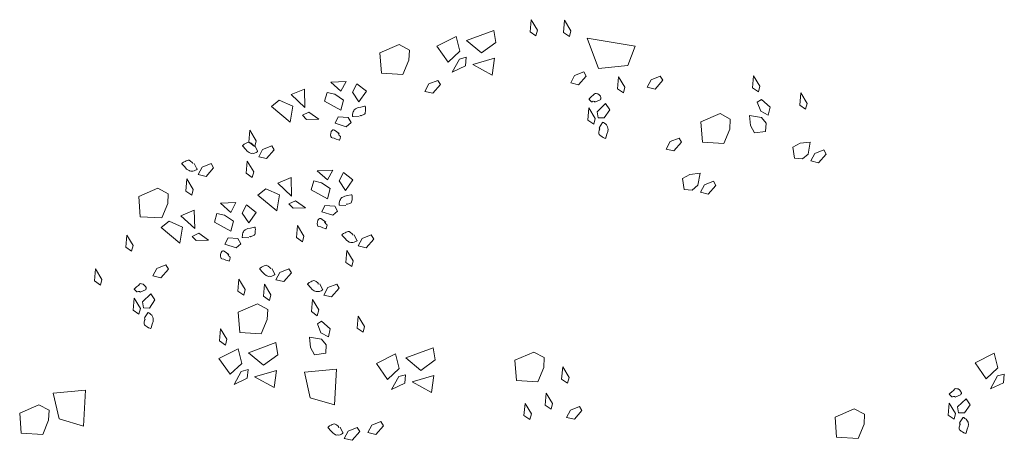
# Model space of a CAD drawing. Units: millimetres. Extents: x 6943 to 48563, y -39792 to 13096.
# Drawn here: x 26707 to 26806, y -21973 to -21930 of the extents above; entities that cross this region are included whole.
import ezdxf

# ---------------------------------------------------------------- set-up
doc = ezdxf.new("R2010")
doc.units = ezdxf.units.MM
doc.layers.add('Végétation', color=103, linetype='Continuous', lineweight=5)

# ---------------------------------------------------------------- blocks, each defined once
blk = doc.blocks.new('arbrea')
at = {"layer": 'Végétation', "lineweight": 5}
for p, q in [((-5.15, 210.66), (-4.74, 215.5)), ((-4.74, 215.5), (-2.2, 211.27)), ((8.25, 210.4), (8.66, 215.25)), ((8.66, 215.25), (11.21, 211.02)), ((-30.68, 207.13), (-19.66, 211.22)), ((-19.66, 211.22), (-18.89, 206.33)), ((-2.78, 208.98), (-5.15, 210.66)), ((-2.2, 211.27), (-2.78, 208.98)), ((10.62, 208.73), (8.25, 210.4)), ((11.21, 211.02), (10.62, 208.73)), ((-65.36, 202.15), (-57.72, 205.48)), ((-57.72, 205.48), (-53.58, 203.25)), ((-34.79, 208.76), (-42.49, 204.84)), ((-33.32, 202.83), (-34.79, 208.76)), ((-24.65, 202.15), (-30.68, 207.13)), ((-18.89, 206.33), (-24.65, 202.15)), ((22.28, 195.89), (17.73, 208.12)), ((17.73, 208.12), (37.03, 204.84)), ((-64.73, 194.03), (-65.36, 202.15)), ((-53.58, 203.25), (-53.74, 199.28)), ((-42.49, 204.84), (-38.01, 198.5)), ((-38.01, 198.5), (-33.32, 202.83)), ((37.03, 204.84), (34.07, 197.15)), ((-53.74, 199.28), (-56.14, 193.55)), ((-36.38, 194.45), (-33.51, 199.63)), ((-33.51, 199.63), (-30.78, 200.39)), ((-30.78, 200.39), (-31.11, 196.92)), ((-28.17, 197.45), (-19.45, 200.09)), ((-19.45, 200.09), (-20.34, 193.2)), ((-56.14, 193.55), (-64.73, 194.03)), ((-31.11, 196.92), (-36.38, 194.45)), ((-20.34, 193.2), (-28.17, 197.45)), ((12.73, 193.09), (16.36, 194.54)), ((16.36, 194.54), (17.38, 192.88)), ((34.07, 197.15), (22.28, 195.89)), ((-85.13, 190.42), (-78.94, 190.67)), ((-81.01, 186.74), (-85.13, 190.42)), ((-78.94, 190.67), (-81.01, 186.74)), ((-76.37, 186.42), (-74.67, 189.74)), ((-74.67, 189.74), (-70.82, 186.74)), ((-47.33, 186.71), (-45.75, 189.69)), ((-45.75, 189.69), (-42.12, 191.11)), ((-42.12, 191.11), (-41.1, 189.46)), ((11.15, 190.13), (12.73, 193.09)), ((14.31, 189.36), (11.15, 190.13)), ((17.38, 192.88), (14.31, 189.36)), ((29.94, 187.75), (30.34, 192.58)), ((30.34, 192.58), (32.9, 188.36)), ((41.85, 188.42), (43.44, 191.4)), ((43.44, 191.4), (47.06, 192.82)), ((48.09, 191.17), (45.02, 187.67)), ((47.06, 192.82), (48.09, 191.17)), ((84.08, 188.14), (84.49, 192.98)), ((84.49, 192.98), (87.04, 188.75)), ((-101.01, 185.41), (-95.66, 187.64)), ((-95.66, 187.64), (-95.49, 180.21)), ((-86.58, 186.33), (-87.56, 182.77)), ((-83.49, 185.55), (-86.58, 186.33)), ((-73.82, 182.53), (-76.37, 186.42)), ((-76.37, 186.42), (-76.37, 186.42)), ((-70.82, 186.74), (-73.82, 182.53)), ((-44.17, 185.96), (-47.33, 186.71)), ((-41.1, 189.46), (-44.17, 185.96)), ((32.31, 186.08), (29.94, 187.75)), ((32.9, 188.36), (32.31, 186.08)), ((45.02, 187.67), (41.85, 188.42)), ((86.46, 186.47), (84.08, 188.14)), ((87.04, 188.75), (86.46, 186.47)), ((103.01, 181.23), (103.42, 186.07)), ((103.42, 186.07), (105.97, 181.85)), ((-108.95, 180.62), (-105.76, 183.21)), ((-105.76, 183.21), (-100.33, 180.81)), ((-95.49, 180.21), (-101.01, 185.41)), ((-87.56, 182.77), (-81.04, 179.18)), ((-79.94, 183.22), (-83.49, 185.55)), ((-81.04, 179.18), (-79.94, 183.22)), ((25.17, 181.79), (21.74, 178.55)), ((26.81, 179.36), (25.17, 181.79)), ((86.01, 182.43), (87.67, 183.47)), ((87.44, 178.82), (86.01, 182.43)), ((87.67, 183.47), (91.17, 180.4)), ((105.97, 181.85), (105.38, 179.56)), ((-101.42, 174.38), (-108.95, 180.62)), ((-100.33, 180.81), (-101.42, 174.38)), ((-96.51, 177.12), (-93.88, 178.33)), ((-93.88, 178.33), (-89.89, 175.55)), ((18.01, 175.22), (18.42, 180.06)), ((18.42, 180.06), (20.97, 175.85)), ((21.74, 178.55), (22.19, 176.11)), ((24.59, 176.09), (26.81, 179.36)), ((63.41, 174.45), (71.05, 177.79)), ((71.05, 177.79), (75.19, 175.56)), ((90.42, 177.23), (87.44, 178.82)), ((91.17, 180.4), (90.42, 177.23)), ((105.38, 179.56), (103.01, 181.23)), ((-94.82, 175.46), (-96.51, 177.12)), ((-89.89, 175.55), (-94.82, 175.46)), ((-82.11, 176.54), (-83.38, 173.91)), ((-83.38, 173.91), (-78.87, 172.55)), ((-78.17, 176.25), (-82.11, 176.54)), ((-78.87, 172.55), (-76.98, 174.16)), ((-76.98, 174.16), (-78.17, 176.25)), ((20.39, 173.54), (18.01, 175.22)), ((20.97, 175.85), (20.39, 173.54)), ((22.19, 176.11), (24.59, 176.09)), ((64.05, 166.32), (63.41, 174.45)), ((75.19, 175.56), (75.03, 171.59)), ((83.28, 172.98), (82.83, 177.07)), ((82.83, 177.07), (87.64, 176.21)), ((87.64, 176.21), (89.62, 173.94)), ((89.62, 173.94), (89.35, 170.67)), ((-117.99, 166.3), (-117.58, 171.14)), ((-117.58, 171.14), (-115.04, 166.91)), ((75.03, 171.59), (72.65, 165.85)), ((84.91, 170.02), (83.28, 172.98)), ((89.35, 170.67), (84.91, 170.02)), ((-115.62, 164.63), (-117.99, 166.3)), ((-115.04, 166.91), (-115.62, 164.63)), ((49.41, 163.57), (50.99, 166.54)), ((50.99, 166.54), (54.62, 167.97)), ((55.64, 166.31), (52.57, 162.81)), ((54.62, 167.97), (55.64, 166.31)), ((72.65, 165.85), (64.05, 166.32)), ((100.23, 164.3), (103.18, 165.92)), ((103.18, 165.92), (107.28, 166.38)), ((107.28, 166.38), (106.43, 161.56)), ((-114.02, 160.47), (-112.44, 163.45)), ((-112.44, 163.45), (-108.81, 164.88)), ((-107.78, 163.23), (-110.85, 159.73)), ((-108.81, 164.88), (-107.78, 163.23)), ((52.57, 162.81), (49.41, 163.57)), ((100.89, 159.85), (100.23, 164.3)), ((109.03, 161.76), (112.66, 163.19)), ((112.66, 163.19), (113.68, 161.53)), ((-118.99, 153.86), (-118.58, 158.7)), ((-118.58, 158.7), (-116.03, 154.49)), ((-110.85, 159.73), (-114.02, 160.47)), ((104.16, 159.58), (100.89, 159.85)), ((106.43, 161.56), (104.16, 159.58)), ((107.46, 158.78), (109.03, 161.76)), ((110.61, 158.04), (107.46, 158.78)), ((113.68, 161.53), (110.61, 158.04)), ((-138.32, 153.32), (-136.74, 156.3)), ((-136.74, 156.3), (-133.11, 157.72)), ((-132.09, 156.07), (-135.16, 152.57)), ((-133.11, 157.72), (-132.09, 156.07)), ((-116.03, 154.49), (-116.61, 152.2)), ((-90.5, 154.87), (-84.3, 155.11)), ((-86.38, 151.18), (-90.5, 154.87)), ((-84.3, 155.11), (-86.38, 151.18)), ((-81.75, 150.86), (-80.04, 154.19)), ((-80.04, 154.19), (-76.19, 151.17)), ((-143.29, 146.7), (-142.88, 151.55)), ((-142.88, 151.55), (-140.34, 147.31)), ((-135.16, 152.57), (-138.32, 153.32)), ((-116.61, 152.2), (-118.99, 153.86)), ((-106.38, 149.86), (-101.04, 152.1)), ((-101.04, 152.1), (-100.86, 144.65)), ((-91.95, 150.77), (-92.93, 147.22)), ((-88.86, 149.99), (-91.95, 150.77)), ((-79.19, 146.97), (-81.75, 150.86)), ((-81.75, 150.86), (-81.75, 150.86)), ((-76.19, 151.17), (-79.19, 146.97)), ((55.98, 151.76), (58.94, 153.39)), ((56.63, 147.31), (55.98, 151.76)), ((58.94, 153.39), (63.03, 153.84)), ((63.03, 153.84), (62.18, 149.04)), ((64.78, 149.23), (68.41, 150.65)), ((68.41, 150.65), (69.43, 148.99)), ((-162.15, 144.51), (-154.51, 147.86)), ((-154.51, 147.86), (-150.37, 145.63)), ((-140.91, 145.03), (-143.29, 146.7)), ((-140.34, 147.31), (-140.91, 145.03)), ((-114.33, 145.08), (-111.12, 147.66)), ((-111.12, 147.66), (-105.7, 145.25)), ((-100.86, 144.65), (-106.38, 149.86)), ((-92.93, 147.22), (-86.41, 143.63)), ((-85.32, 147.68), (-88.86, 149.99)), ((-86.41, 143.63), (-85.32, 147.68)), ((59.91, 147.04), (56.63, 147.31)), ((62.18, 149.04), (59.91, 147.04)), ((63.2, 146.24), (64.78, 149.23)), ((66.36, 145.5), (63.2, 146.24)), ((69.43, 148.99), (66.36, 145.5)), ((-161.51, 136.4), (-162.15, 144.51)), ((-150.37, 145.63), (-150.53, 141.65)), ((-106.79, 138.82), (-114.33, 145.08)), ((-105.7, 145.25), (-106.79, 138.82)), ((-101.89, 141.55), (-99.25, 142.77)), ((-99.25, 142.77), (-95.26, 140)), ((-150.53, 141.65), (-152.92, 135.93)), ((-145.23, 136.83), (-139.88, 139.07)), ((-139.88, 139.07), (-139.7, 131.63)), ((-129.34, 141.85), (-123.15, 142.08)), ((-125.22, 138.16), (-129.34, 141.85)), ((-123.15, 142.08), (-125.22, 138.16)), ((-120.59, 137.83), (-118.89, 141.16)), ((-118.89, 141.16), (-115.03, 138.16)), ((-100.2, 139.9), (-101.89, 141.55)), ((-95.26, 140), (-100.2, 139.9)), ((-87.48, 140.97), (-88.75, 138.34)), ((-88.75, 138.34), (-84.24, 137)), ((-83.54, 140.69), (-87.48, 140.97)), ((-84.24, 137), (-82.35, 138.61)), ((-82.35, 138.61), (-83.54, 140.69)), ((-152.92, 135.93), (-161.51, 136.4)), ((-153.17, 132.04), (-149.96, 134.63)), ((-149.96, 134.63), (-144.55, 132.23)), ((-139.7, 131.63), (-145.23, 136.83)), ((-130.79, 137.76), (-131.78, 134.2)), ((-127.7, 136.97), (-130.79, 137.76)), ((-124.16, 134.64), (-127.7, 136.97)), ((-125.26, 130.6), (-124.16, 134.64)), ((-118.03, 133.95), (-120.59, 137.83)), ((-120.59, 137.83), (-120.59, 137.83)), ((-115.03, 138.16), (-118.03, 133.95)), ((-145.63, 125.8), (-153.17, 132.04)), ((-144.55, 132.23), (-145.63, 125.8)), ((-131.78, 134.2), (-125.26, 130.6)), ((-98.82, 128.02), (-98.4, 132.87)), ((-98.4, 132.87), (-95.86, 128.63)), ((-167.37, 124.19), (-166.96, 129.03)), ((-166.96, 129.03), (-164.41, 124.81)), ((-140.73, 128.53), (-138.09, 129.75)), ((-139.04, 126.88), (-140.73, 128.53)), ((-134.11, 126.96), (-139.04, 126.88)), ((-138.09, 129.75), (-134.11, 126.96)), ((-126.32, 127.95), (-127.59, 125.33)), ((-122.39, 127.66), (-126.32, 127.95)), ((-121.2, 125.58), (-122.39, 127.66)), ((-96.45, 126.35), (-98.82, 128.02)), ((-95.86, 128.63), (-96.45, 126.35)), ((-74.12, 124.67), (-72.53, 127.65)), ((-72.53, 127.65), (-68.91, 129.08)), ((-67.88, 127.42), (-70.95, 123.93)), ((-68.91, 129.08), (-67.88, 127.42)), ((-165, 122.53), (-167.37, 124.19)), ((-164.41, 124.81), (-165, 122.53)), ((-127.59, 125.33), (-123.09, 123.98)), ((-123.09, 123.98), (-121.2, 125.58)), ((-79.08, 118.05), (-78.67, 122.89)), ((-78.67, 122.89), (-76.13, 118.66)), ((-70.95, 123.93), (-74.12, 124.67)), ((-76.13, 118.66), (-76.71, 116.38)), ((-179.9, 110.63), (-179.49, 115.47)), ((-179.49, 115.47), (-176.95, 111.24)), ((-156.5, 112.64), (-154.92, 115.61)), ((-154.92, 115.61), (-151.29, 117.04)), ((-150.27, 115.38), (-153.34, 111.88)), ((-151.29, 117.04), (-150.27, 115.38)), ((-105.54, 114.08), (-101.9, 115.52)), ((-101.9, 115.52), (-100.89, 113.86)), ((-76.71, 116.38), (-79.08, 118.05)), ((-177.53, 108.96), (-179.9, 110.63)), ((-176.95, 111.24), (-177.53, 108.96)), ((-153.34, 111.88), (-156.5, 112.64)), ((-122.35, 106.54), (-121.94, 111.38)), ((-121.94, 111.38), (-119.39, 107.16)), ((-107.11, 111.11), (-105.54, 114.08)), ((-103.96, 110.37), (-107.11, 111.11)), ((-100.89, 113.86), (-103.96, 110.37)), ((-119.39, 107.16), (-119.98, 104.87)), ((-112.08, 104.5), (-111.67, 109.33)), ((-111.67, 109.33), (-109.12, 105.11)), ((-87.93, 104.97), (-86.35, 107.94)), ((-86.35, 107.94), (-82.72, 109.39)), ((-81.7, 107.72), (-84.77, 104.22)), ((-82.72, 109.39), (-81.7, 107.72)), ((-164.42, 98.9), (-164, 103.74)), ((-164, 103.74), (-161.46, 99.51)), ((-157.27, 105.45), (-160.69, 102.22)), ((-157.84, 99.76), (-155.63, 103.05)), ((-155.63, 103.05), (-157.27, 105.45)), ((-119.98, 104.87), (-122.35, 106.54)), ((-109.71, 102.83), (-112.08, 104.5)), ((-109.12, 105.11), (-109.71, 102.83)), ((-92.89, 98.36), (-92.48, 103.2)), ((-92.48, 103.2), (-89.94, 98.97)), ((-84.77, 104.22), (-87.93, 104.97)), ((-162.05, 97.23), (-164.42, 98.9)), ((-161.46, 99.51), (-162.05, 97.23)), ((-160.69, 102.22), (-160.24, 99.79)), ((-160.24, 99.79), (-157.84, 99.76)), ((-122.2, 98.04), (-114.55, 101.38)), ((-114.55, 101.38), (-110.42, 99.15)), ((-110.42, 99.15), (-110.58, 95.17)), ((-89.94, 98.97), (-90.52, 96.69)), ((-121.56, 89.92), (-122.2, 98.04)), ((-110.58, 95.17), (-112.97, 89.44)), ((-90.52, 96.69), (-92.89, 98.36)), ((-74.52, 91.71), (-74.1, 96.55)), ((-74.1, 96.55), (-71.56, 92.31)), ((-129.77, 86.58), (-129.36, 91.43)), ((-129.36, 91.43), (-126.81, 87.2)), ((-90.49, 93.42), (-88.84, 94.45)), ((-89.06, 89.81), (-90.49, 93.42)), ((-88.84, 94.45), (-85.33, 91.38)), ((-85.33, 91.38), (-86.08, 88.22)), ((-72.14, 90.03), (-74.52, 91.71)), ((-71.56, 92.31), (-72.14, 90.03)), ((-126.81, 87.2), (-127.4, 84.91)), ((-112.97, 89.44), (-121.56, 89.92)), ((-93.23, 83.95), (-93.68, 88.05)), ((-93.68, 88.05), (-88.86, 87.2)), ((-86.08, 88.22), (-89.06, 89.81)), ((-88.86, 87.2), (-86.89, 84.93)), ((-122.28, 83.41), (-129.97, 79.49)), ((-127.4, 84.91), (-129.77, 86.58)), ((-120.81, 77.49), (-122.28, 83.41)), ((-118.16, 81.8), (-107.14, 85.88)), ((-107.14, 85.88), (-106.38, 81)), ((-91.59, 81.01), (-93.23, 83.95)), ((-86.89, 84.93), (-87.15, 81.66)), ((-54.97, 79.75), (-43.97, 83.83)), ((-43.97, 83.83), (-43.19, 78.95)), ((-129.97, 79.49), (-125.49, 73.15)), ((-112.13, 76.8), (-118.16, 81.8)), ((-106.38, 81), (-112.13, 76.8)), ((-87.15, 81.66), (-91.59, 81.01)), ((-59.09, 81.36), (-66.79, 77.46)), ((-57.63, 75.43), (-59.09, 81.36)), ((-48.94, 74.75), (-54.97, 79.75)), ((-11.25, 78.77), (-3.6, 82.11)), ((-3.6, 82.11), (0.53, 79.88)), ((0.53, 79.88), (0.37, 75.9)), ((181.1, 81.62), (173.41, 77.7)), ((182.57, 75.69), (181.1, 81.62)), ((-125.49, 73.15), (-120.81, 77.49)), ((-121, 74.29), (-118.26, 75.05)), ((-118.26, 75.05), (-118.59, 71.58)), ((-82.79, 75.21), (-95.69, 74.02)), ((-83.55, 60.85), (-82.79, 75.21)), ((-66.79, 77.46), (-62.31, 71.09)), ((-62.31, 71.09), (-57.63, 75.43)), ((-43.19, 78.95), (-48.94, 74.75)), ((-10.61, 70.66), (-11.25, 78.77)), ((0.37, 75.9), (-2.01, 70.18)), ((7.52, 71.27), (7.93, 76.12)), ((7.93, 76.12), (10.47, 71.88)), ((173.41, 77.7), (177.89, 71.36)), ((177.89, 71.36), (182.57, 75.69)), ((-123.86, 69.11), (-121, 74.29)), ((-118.59, 71.58), (-123.86, 69.11)), ((-115.66, 72.13), (-106.93, 74.74)), ((-107.83, 67.86), (-115.66, 72.13)), ((-106.93, 74.74), (-107.83, 67.86)), ((-95.69, 74.02), (-93.33, 63.66)), ((-60.68, 67.07), (-57.81, 72.25)), ((-57.81, 72.25), (-55.09, 73.01)), ((-55.09, 73.01), (-55.4, 69.54)), ((-52.48, 70.07), (-43.75, 72.7)), ((-43.75, 72.7), (-44.64, 65.8)), ((9.88, 69.6), (7.52, 71.27)), ((10.47, 71.88), (9.88, 69.6)), ((179.52, 67.32), (182.38, 72.5)), ((182.38, 72.5), (185.1, 73.26)), ((185.1, 73.26), (184.79, 69.79)), ((-55.4, 69.54), (-60.68, 67.07)), ((-44.64, 65.8), (-52.48, 70.07)), ((-2.01, 70.18), (-10.61, 70.66)), ((184.79, 69.79), (179.52, 67.32)), ((-183.57, 66.78), (-196.48, 65.59)), ((-196.48, 65.59), (-194.11, 55.23)), ((-184.34, 52.39), (-183.57, 66.78)), ((-93.33, 63.66), (-83.55, 60.85)), ((0.93, 60.79), (1.35, 65.64)), ((1.35, 65.64), (3.89, 61.4)), ((169.75, 63.33), (166.32, 60.1)), ((171.39, 60.91), (169.75, 63.33)), ((-209.91, 57.6), (-202.26, 60.94)), ((-202.26, 60.94), (-198.12, 58.72)), ((-7.59, 56.65), (-7.18, 61.48)), ((-7.18, 61.48), (-4.63, 57.27)), ((3.31, 59.12), (0.93, 60.79)), ((3.89, 61.4), (3.31, 59.12)), ((11.03, 58.83), (14.65, 60.26)), ((14.65, 60.26), (15.68, 58.6)), ((117.21, 56.01), (124.86, 59.35)), ((124.86, 59.35), (128.99, 57.12)), ((162.6, 56.78), (163, 61.6)), ((163, 61.6), (165.56, 57.39)), ((166.32, 60.1), (166.77, 57.66)), ((169.17, 57.64), (171.39, 60.91)), ((-209.27, 49.49), (-209.91, 57.6)), ((-198.12, 58.72), (-198.29, 54.73)), ((-5.22, 54.99), (-7.59, 56.65)), ((-4.63, 57.27), (-5.22, 54.99)), ((9.45, 55.85), (11.03, 58.83)), ((12.61, 55.11), (9.45, 55.85)), ((15.68, 58.6), (12.61, 55.11)), ((117.85, 47.9), (117.21, 56.01)), ((128.99, 57.12), (128.83, 53.14)), ((164.97, 55.11), (162.6, 56.78)), ((165.56, 57.39), (164.97, 55.11)), ((166.77, 57.66), (169.17, 57.64)), ((-198.29, 54.73), (-200.68, 49)), ((-194.11, 55.23), (-184.34, 52.39)), ((-78.16, 50.39), (-74.54, 51.83)), ((-74.54, 51.83), (-73.51, 50.17)), ((-70.23, 49.77), (-68.66, 52.74)), ((-68.66, 52.74), (-65.03, 54.17)), ((-64.01, 52.52), (-67.08, 49.02)), ((-65.03, 54.17), (-64.01, 52.52)), ((128.83, 53.14), (126.45, 47.42)), ((-200.68, 49), (-209.27, 49.49)), ((-79.74, 47.42), (-78.16, 50.39)), ((-76.58, 46.66), (-79.74, 47.42)), ((-73.51, 50.17), (-76.58, 46.66)), ((-67.08, 49.02), (-70.23, 49.77)), ((126.45, 47.42), (117.85, 47.9))]:
    blk.add_line(p, q, dxfattribs=at)
for points in [[(17.38, 192.88), (17.38, 192.88)], [(48.09, 191.17), (48.09, 191.17)], [(-41.1, 189.46), (-41.1, 189.46)], [(55.64, 166.31), (55.64, 166.31)], [(-107.78, 163.23), (-107.78, 163.23)], [(-132.09, 156.07), (-132.09, 156.07)], [(-67.88, 127.42), (-67.88, 127.42)], [(-150.27, 115.38), (-150.27, 115.38)], [(-100.89, 113.86), (-100.89, 113.86)], [(-81.7, 107.72), (-81.7, 107.72)], [(15.68, 58.6), (15.68, 58.6)], [(-64.01, 52.52), (-64.01, 52.52)], [(-73.51, 50.17), (-73.51, 50.17)]]:
    blk.add_lwpolyline(points, close=True, dxfattribs=at)
for points in [[(20.82, 182.4), (22.96, 183.37), (23.15, 183.61), (23.26, 183.77), (23.28, 183.88), (23.28, 184.12), (23.22, 184.29), (23.06, 184.74), (22.52, 185.33), (22, 185.7), (21.42, 185.84), (20.99, 185.93), (20.69, 185.77), (20.15, 185.14), (19.45, 184.61), (18.71, 183.87), (18.48, 183.74), (18.42, 183.66), (18.92, 183.09), (19.52, 182.57), (19.7, 182.56), (20.13, 182.73), (20.67, 182.7), (20.79, 182.47)], [(-73.71, 176.49), (-76.18, 176.65), (-76.28, 176.66), (-76.37, 176.67), (-76.4, 176.93), (-76.33, 177.42), (-76.26, 178.05), (-76.16, 178.48), (-75.84, 178.94), (-75.71, 179.27), (-75.32, 179.62), (-75.2, 179.72), (-74.94, 179.87), (-74.15, 180.23), (-73.03, 180.43), (-71.54, 180.81), (-71.35, 180.79), (-71.25, 180.76), (-71.19, 180.46), (-71.11, 179.9), (-71.19, 179.27), (-71.2, 178.73), (-71.26, 178.28), (-71.36, 177.89), (-71.59, 177.58), (-72.12, 177.29), (-72.96, 177), (-73.11, 176.96), (-73.3, 176.99), (-73.35, 177), (-73.5, 177.02)], [(22.58, 172.12), (23.95, 174.18), (24, 174.26), (24.06, 174.33), (24.29, 174.22), (24.68, 173.92), (25.19, 173.53), (25.52, 173.24), (25.77, 172.73), (25.98, 172.45), (26.09, 171.94), (26.11, 171.8), (26.12, 171.49), (26.03, 170.62), (25.65, 169.55), (25.22, 168.08), (25.1, 167.93), (25.05, 167.85), (24.75, 167.94), (24.23, 168.15), (23.71, 168.54), (23.25, 168.82), (22.9, 169.08), (22.61, 169.37), (22.45, 169.74), (22.47, 170.34), (22.63, 171.21), (22.68, 171.35), (22.8, 171.52), (22.83, 171.55), (22.58, 171.95)], [(-81.74, 169.82), (-83.67, 171.2), (-83.95, 171.24), (-84.15, 171.26), (-84.25, 171.22), (-84.47, 171.11), (-84.58, 170.97), (-84.88, 170.61), (-85.12, 169.84), (-85.2, 169.21), (-85.02, 168.64), (-84.87, 168.22), (-84.6, 168.04), (-83.77, 167.88), (-82.97, 167.54), (-81.95, 167.26), (-81.72, 167.14), (-81.63, 167.13), (-81.38, 167.85), (-81.24, 168.62), (-81.32, 168.78), (-81.68, 169.07), (-81.93, 169.54), (-82.19, 169.84)], [(-115.59, 164.97), (-114.49, 162.74), (-114.46, 162.65), (-114.42, 162.56), (-114.63, 162.43), (-115.08, 162.23), (-115.68, 161.97), (-116.11, 161.85), (-116.65, 161.87), (-117.01, 161.84), (-117.51, 162), (-117.64, 162.05), (-117.91, 162.2), (-118.61, 162.71), (-119.35, 163.58), (-120.42, 164.68), (-120.49, 164.87), (-120.53, 164.94), (-120.29, 165.17), (-119.85, 165.51), (-119.26, 165.77), (-118.78, 166.01), (-118.38, 166.19), (-117.99, 166.3), (-117.6, 166.26), (-117.08, 165.94), (-116.41, 165.37), (-116.31, 165.25), (-116.23, 165.07), (-116.21, 165.01), (-116.16, 164.88)], [(-139.9, 157.79), (-138.8, 155.58), (-138.76, 155.49), (-138.72, 155.4), (-138.93, 155.25), (-139.38, 155.07), (-139.97, 154.82), (-140.4, 154.69), (-140.95, 154.72), (-141.31, 154.69), (-141.81, 154.84), (-141.94, 154.9), (-142.22, 155.04), (-142.92, 155.56), (-143.66, 156.42), (-144.71, 157.52), (-144.79, 157.7), (-144.83, 157.79), (-144.6, 157.99), (-144.15, 158.34), (-143.56, 158.59), (-143.08, 158.86), (-142.68, 159.04), (-142.29, 159.14), (-141.89, 159.09), (-141.39, 158.77), (-140.71, 158.19), (-140.61, 158.09), (-140.54, 157.9), (-140.51, 157.86), (-140.45, 157.71)], [(-79.08, 140.95), (-81.55, 141.09), (-81.65, 141.1), (-81.75, 141.12), (-81.77, 141.37), (-81.71, 141.85), (-81.63, 142.49), (-81.53, 142.94), (-81.22, 143.38), (-81.08, 143.72), (-80.69, 144.07), (-80.58, 144.15), (-80.31, 144.32), (-79.53, 144.68), (-78.4, 144.89), (-76.91, 145.24), (-76.72, 145.22), (-76.62, 145.22), (-76.56, 144.91), (-76.48, 144.35), (-76.56, 143.71), (-76.57, 143.16), (-76.63, 142.72), (-76.73, 142.34), (-76.96, 142.03), (-77.5, 141.74), (-78.33, 141.44), (-78.48, 141.42), (-78.68, 141.44), (-78.73, 141.44), (-78.87, 141.47)], [(-87.11, 134.27), (-89.03, 135.64), (-89.33, 135.69), (-89.52, 135.71), (-89.62, 135.67), (-89.85, 135.55), (-89.96, 135.42), (-90.25, 135.04), (-90.49, 134.28), (-90.57, 133.64), (-90.39, 133.08), (-90.25, 132.67), (-89.97, 132.48), (-89.14, 132.34), (-88.34, 131.99), (-87.33, 131.7), (-87.09, 131.57), (-87, 131.57), (-86.76, 132.28), (-86.61, 133.07), (-86.69, 133.22), (-87.05, 133.51), (-87.29, 133.99), (-87.56, 134.27)], [(-117.92, 127.92), (-120.39, 128.07), (-120.49, 128.08), (-120.59, 128.09), (-120.61, 128.34), (-120.55, 128.83), (-120.47, 129.47), (-120.37, 129.9), (-120.06, 130.36), (-119.92, 130.69), (-119.53, 131.04), (-119.42, 131.14), (-119.15, 131.29), (-118.36, 131.66), (-117.25, 131.86), (-115.76, 132.23), (-115.56, 132.2), (-115.46, 132.19), (-115.4, 131.88), (-115.32, 131.33), (-115.39, 130.69), (-115.42, 130.15), (-115.47, 129.7), (-115.57, 129.32), (-115.81, 129), (-116.34, 128.72), (-117.17, 128.42), (-117.32, 128.39), (-117.52, 128.41), (-117.56, 128.42), (-117.71, 128.43)], [(-75.69, 129.14), (-74.59, 126.93), (-74.55, 126.83), (-74.52, 126.75), (-74.73, 126.61), (-75.18, 126.42), (-75.77, 126.16), (-76.19, 126.03), (-76.75, 126.07), (-77.1, 126.02), (-77.6, 126.2), (-77.73, 126.25), (-78.01, 126.4), (-78.71, 126.9), (-79.45, 127.77), (-80.51, 128.87), (-80.58, 129.06), (-80.63, 129.14), (-80.39, 129.34), (-79.95, 129.69), (-79.36, 129.95), (-78.88, 130.21), (-78.47, 130.39), (-78.09, 130.49), (-77.69, 130.44), (-77.18, 130.12), (-76.51, 129.54), (-76.41, 129.43), (-76.33, 129.26), (-76.31, 129.21), (-76.26, 129.07)], [(-125.96, 121.25), (-127.88, 122.63), (-128.17, 122.66), (-128.37, 122.68), (-128.47, 122.65), (-128.69, 122.53), (-128.8, 122.39), (-129.09, 122.02), (-129.33, 121.26), (-129.41, 120.62), (-129.23, 120.06), (-129.09, 119.64), (-128.81, 119.45), (-127.99, 119.31), (-127.19, 118.95), (-126.17, 118.69), (-125.93, 118.55), (-125.84, 118.54), (-125.6, 119.27), (-125.46, 120.04), (-125.53, 120.2), (-125.9, 120.49), (-126.13, 120.98), (-126.4, 121.26)], [(-108.7, 115.59), (-107.6, 113.38), (-107.55, 113.28), (-107.51, 113.19), (-107.72, 113.06), (-108.17, 112.86), (-108.77, 112.6), (-109.2, 112.48), (-109.74, 112.51), (-110.1, 112.47), (-110.6, 112.64), (-110.73, 112.68), (-111.01, 112.84), (-111.71, 113.34), (-112.45, 114.2), (-113.51, 115.32), (-113.59, 115.51), (-113.62, 115.58), (-113.39, 115.79), (-112.95, 116.14), (-112.36, 116.4), (-111.88, 116.65), (-111.47, 116.82), (-111.08, 116.93), (-110.69, 116.88), (-110.18, 116.57), (-109.51, 115.99), (-109.4, 115.87), (-109.33, 115.68), (-109.31, 115.65), (-109.25, 115.52)], [(-89.51, 109.45), (-88.41, 107.24), (-88.37, 107.14), (-88.33, 107.05), (-88.54, 106.92), (-88.99, 106.72), (-89.58, 106.46), (-90.01, 106.34), (-90.56, 106.37), (-90.92, 106.33), (-91.41, 106.49), (-91.55, 106.54), (-91.82, 106.71), (-92.52, 107.21), (-93.26, 108.06), (-94.32, 109.18), (-94.4, 109.36), (-94.43, 109.45), (-94.2, 109.65), (-93.76, 110), (-93.17, 110.25), (-92.69, 110.51), (-92.28, 110.68), (-91.9, 110.79), (-91.51, 110.74), (-90.99, 110.43), (-90.32, 109.85), (-90.22, 109.73), (-90.14, 109.56), (-90.12, 109.51), (-90.06, 109.38)], [(-161.62, 106.07), (-159.47, 107.05), (-159.29, 107.27), (-159.17, 107.44), (-159.15, 107.54), (-159.15, 107.8), (-159.2, 107.96), (-159.37, 108.4), (-159.92, 108.99), (-160.43, 109.38), (-161.01, 109.51), (-161.44, 109.59), (-161.74, 109.44), (-162.28, 108.8), (-162.99, 108.27), (-163.73, 107.54), (-163.95, 107.4), (-164.02, 107.32), (-163.51, 106.76), (-162.91, 106.25), (-162.74, 106.24), (-162.3, 106.39), (-161.77, 106.37), (-161.65, 106.13)], [(-159.86, 95.78), (-158.49, 97.84), (-158.43, 97.92), (-158.37, 97.99), (-158.14, 97.89), (-157.75, 97.59), (-157.23, 97.22), (-156.91, 96.9), (-156.67, 96.41), (-156.44, 96.11), (-156.34, 95.61), (-156.32, 95.48), (-156.31, 95.16), (-156.41, 94.3), (-156.78, 93.22), (-157.21, 91.75), (-157.33, 91.59), (-157.39, 91.51), (-157.68, 91.62), (-158.21, 91.82), (-158.71, 92.21), (-159.18, 92.5), (-159.54, 92.77), (-159.83, 93.04), (-159.98, 93.41), (-159.96, 94.01), (-159.8, 94.88), (-159.75, 95.02), (-159.63, 95.18), (-159.6, 95.22), (-159.86, 95.64)], [(165.4, 63.95), (167.55, 64.92), (167.73, 65.15), (167.84, 65.32), (167.87, 65.42), (167.87, 65.67), (167.81, 65.84), (167.64, 66.28), (167.1, 66.87), (166.59, 67.26), (166, 67.39), (165.57, 67.47), (165.27, 67.32), (164.73, 66.68), (164.03, 66.15), (163.29, 65.41), (163.06, 65.28), (163, 65.2), (163.5, 64.64), (164.1, 64.12), (164.28, 64.12), (164.71, 64.27), (165.25, 64.25), (165.37, 64.01)], [(167.16, 53.66), (168.53, 55.72), (168.58, 55.8), (168.64, 55.88), (168.87, 55.78), (169.27, 55.46), (169.77, 55.1), (170.1, 54.79), (170.35, 54.3), (170.56, 54), (170.67, 53.49), (170.69, 53.34), (170.7, 53.04), (170.61, 52.17), (170.24, 51.1), (169.81, 49.63), (169.68, 49.47), (169.63, 49.39), (169.33, 49.49), (168.81, 49.7), (168.29, 50.09), (167.83, 50.37), (167.48, 50.64), (167.19, 50.91), (167.04, 51.29), (167.06, 51.89), (167.21, 52.76), (167.26, 52.9), (167.38, 53.06), (167.41, 53.11), (167.16, 53.52)], [(-81.32, 51.89), (-80.22, 49.69), (-80.18, 49.59), (-80.14, 49.5), (-80.35, 49.36), (-80.81, 49.17), (-81.4, 48.91), (-81.83, 48.79), (-82.37, 48.82), (-82.73, 48.78), (-83.23, 48.93), (-83.35, 48.99), (-83.64, 49.13), (-84.34, 49.65), (-85.08, 50.51), (-86.14, 51.63), (-86.21, 51.79), (-86.25, 51.89), (-86.02, 52.1), (-85.58, 52.45), (-84.98, 52.7), (-84.51, 52.96), (-84.1, 53.13), (-83.72, 53.24), (-83.31, 53.19), (-82.81, 52.87), (-82.14, 52.3), (-82.04, 52.18), (-81.95, 51.99), (-81.94, 51.96), (-81.88, 51.83)]]:
    blk.add_lwpolyline(points, dxfattribs=at)

msp = doc.modelspace()

# ---------------------------------------------------------------- block references
at = {"layer": 'Végétation', "xscale": 0.2520000000004075, "yscale": 0.2520000000004075, "zscale": 0.2520000000004075}
msp.add_blockref('arbrea', (26759.825, -21984.793), dxfattribs=at)

doc.saveas('drawing.dxf')
